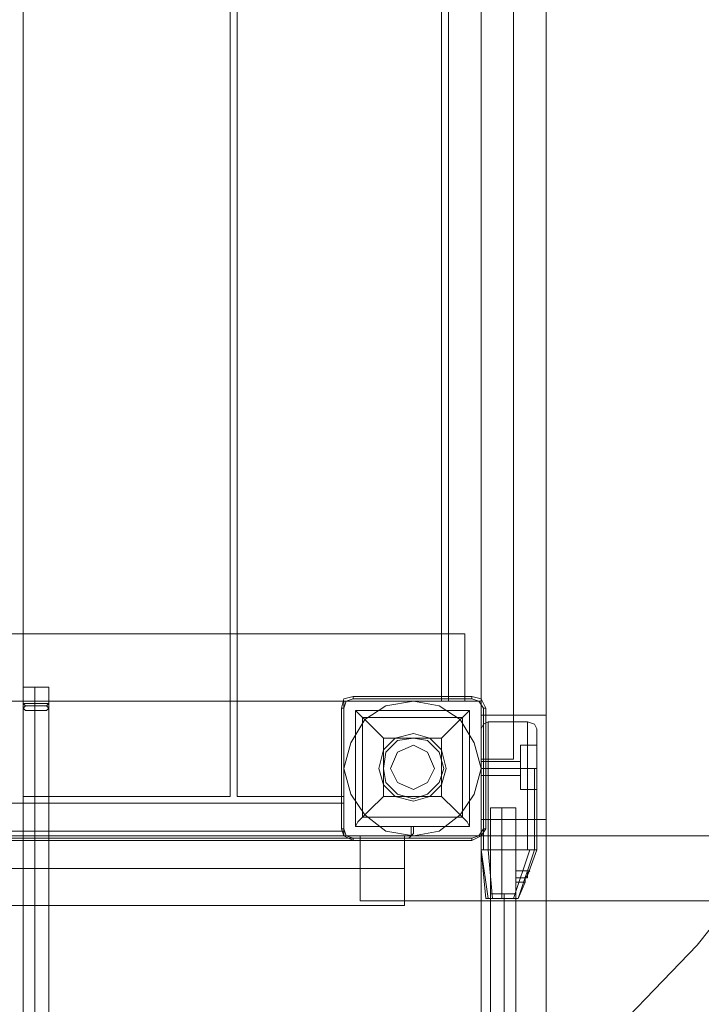
# Model space of a CAD drawing. Units: millimetres. Extents: x -25749 to 4911, y -14789 to 2122.
# Drawn here: x -3315 to -2860, y -6674 to -6017 of the extents above; entities that cross this region are included whole.
import ezdxf

# ---------------------------------------------------------------- set-up
doc = ezdxf.new("R2010")
doc.units = ezdxf.units.MM

# ---------------------------------------------------------------- blocks, each defined once
blk = doc.blocks.new('WMF0')
at = {"color": 30, "lineweight": 0}
for points in [[(1470.908, -715.874), (1470.908, -669.634), (1468.843, -669.634)], [(1468.843, -715.874), (1470.908, -715.874), (1470.908, -669.634)], [(1468.843, -715.874), (1468.843, -669.634), (1470.908, -669.634)], [(1470.908, -715.874), (1468.843, -715.874), (1468.843, -669.634)], [(1454.314, -715.136), (1454.314, -670.371), (1460.878, -670.371)], [(1454.314, -715.136), (1454.314, -670.371)], [(1460.878, -715.136), (1460.878, -670.371), (1454.314, -670.371)], [(1460.878, -715.136), (1460.878, -670.371)], [(1461.099, -715.136), (1461.099, -670.371)], [(1461.099, -715.136), (1461.099, -670.371), (1464.492, -670.371), (1464.492, -673.395)], [(1469.875, -671.551), (1469.875, -713.956), (1468.843, -713.956)], [(1469.875, -671.551), (1469.875, -713.956), (1468.843, -713.956)], [(1469.875, -671.551), (1469.875, -713.956), (1468.843, -713.956)], [(1469.875, -671.551), (1469.875, -713.956)], [(1469.875, -671.551), (1469.875, -713.956)], [(1469.875, -671.551), (1469.875, -713.956)], [(1467.589, -712.113), (1467.589, -673.395)], [(1467.589, -712.113), (1467.589, -673.395)], [(1467.81, -673.395), (1467.81, -712.113)], [(1467.81, -673.395), (1467.81, -712.113), (1468.843, -712.113)], [(1467.81, -673.395), (1467.81, -712.113)], [(1467.81, -673.395), (1467.81, -712.113), (1468.843, -712.113)], [(1467.81, -673.395), (1467.81, -712.113)], [(1467.81, -673.395), (1467.81, -712.113), (1468.843, -712.113)], [(1468.326, -709.974), (1422.086, -709.974), (1422.086, -712.113)], [(1468.326, -709.974), (1422.086, -709.974)], [(1468.326, -712.113), (1422.086, -712.113), (1422.086, -709.974)], [(1422.824, -709.974), (1467.589, -709.974), (1467.589, -712.113)], [(1422.824, -712.113), (1422.824, -709.974), (1467.589, -709.974)], [(1422.824, -712.113), (1467.589, -712.113), (1467.589, -709.974)], [(1422.824, -709.974), (1422.824, -712.113), (1467.589, -712.113)], [(1468.326, -712.113), (1468.326, -709.974)], [(1468.326, -709.974), (1468.326, -712.113)], [(1468.326, -712.113), (1422.086, -712.113)], [(1424.004, -716.39), (1424.004, -718.602), (1466.409, -718.602), (1466.409, -716.39), (1464.492, -716.39), (1464.492, -712.113)], [(1425.921, -712.113), (1464.492, -712.113)], [(1425.921, -712.113), (1464.492, -712.113), (1464.492, -716.39), (1466.409, -716.39), (1466.409, -718.602)], [(1464.492, -712.113), (1467.589, -712.113)], [(1464.492, -715.136), (1464.492, -712.113)], [(1464.492, -712.113), (1464.492, -715.136)], [(1467.589, -712.113), (1464.492, -712.113)], [(1467.81, -712.113), (1468.843, -712.113)], [(1467.81, -712.113), (1468.843, -712.113)], [(1467.81, -712.113), (1468.843, -712.113)], [(1468.843, -712.113), (1468.843, -713.956)], [(1468.843, -713.956), (1468.843, -712.113)], [(1468.843, -712.113), (1468.843, -713.956)], [(1468.843, -713.956), (1468.843, -712.113)], [(1468.843, -712.113), (1468.843, -713.956)], [(1468.843, -713.956), (1468.843, -712.113)], [(1470.908, -801.79), (1470.908, -712.555), (1468.843, -712.555)], [(1468.843, -801.79), (1468.843, -712.555), (1470.908, -712.555)], [(1468.843, -801.79), (1468.843, -712.555)], [(1470.908, -801.79), (1470.908, -712.555)], [(1468.843, -713.956), (1469.875, -713.956)], [(1468.843, -713.956), (1469.875, -713.956)], [(1468.843, -713.956), (1469.875, -713.956)], [(1460.878, -715.136), (1454.314, -715.136)], [(1454.314, -715.136), (1460.878, -715.136)], [(1464.492, -715.136), (1461.099, -715.136)], [(1461.099, -715.136), (1464.492, -715.136)], [(1425.921, -715.357), (1464.492, -715.357), (1464.492, -716.242)], [(1425.921, -716.242), (1464.492, -716.242), (1464.492, -715.357)], [(1425.921, -715.357), (1464.492, -715.357)], [(1464.492, -715.357), (1425.921, -715.357)], [(1464.492, -715.357), (1425.921, -715.357), (1425.921, -716.39)], [(1464.492, -716.39), (1464.492, -715.357)], [(1464.492, -715.357), (1464.492, -716.39)], [(1424.004, -716.537), (1466.409, -716.537), (1466.409, -716.39), (1464.492, -716.39), (1464.492, -716.242)], [(1425.921, -716.242), (1464.492, -716.242), (1464.492, -716.39), (1466.409, -716.39), (1466.409, -716.537)], [(1466.409, -717.422), (1424.004, -717.422), (1424.004, -716.39)], [(1424.004, -716.537), (1466.409, -716.537)], [(1424.004, -717.422), (1466.409, -717.422), (1466.409, -716.537)], [(1466.409, -716.39), (1464.492, -716.39)], [(1464.492, -716.39), (1466.409, -716.39)], [(1465.008, -718.455), (1554.169, -718.455), (1554.169, -716.39)], [(1465.008, -716.39), (1465.008, -718.455), (1554.169, -718.455)], [(1465.008, -716.39), (1554.169, -716.39), (1554.169, -718.455)], [(1465.008, -718.455), (1465.008, -716.39), (1554.169, -716.39)], [(1466.409, -717.422), (1466.409, -716.39)], [(1466.409, -716.39), (1466.409, -717.422)], [(1466.409, -716.537), (1466.409, -717.422)], [(1424.004, -717.422), (1466.409, -717.422)], [(1466.409, -717.422), (1424.004, -717.422)], [(1424.004, -718.602), (1466.409, -718.602)]]:
    blk.add_lwpolyline(points, dxfattribs=at)
at = {"color": 51, "lineweight": 0}
blk.add_lwpolyline([(1493.106, -672.952), (1492.958, -678.041), (1492.442, -683.129), (1491.483, -688.144), (1490.23, -693.085), (1488.607, -697.953), (1486.69, -702.673), (1484.404, -707.245), (1481.822, -711.67), (1478.872, -715.874), (1475.701, -719.856), (1472.161, -723.543), (1468.474, -727.01), (1464.492, -730.255), (1460.288, -733.131), (1455.863, -735.786), (1451.291, -738.072), (1446.571, -739.989), (1441.777, -741.612), (1436.836, -742.866), (1431.821, -743.824), (1426.732, -744.34), (1421.57, -744.488)], dxfattribs=at)
at = {"color": 53, "lineweight": 0}
for points in [[(1455.126, -711.67), (1454.978, -711.67), (1454.683, -711.67), (1454.462, -711.67), (1454.314, -711.67)], [(1454.314, -712.113), (1454.314, -711.67)], [(1454.462, -711.67), (1454.683, -711.67), (1454.978, -711.67), (1455.126, -711.67)], [(1454.683, -712.113), (1454.683, -711.67)], [(1454.683, -712.113), (1454.683, -711.67)], [(1455.126, -712.113), (1455.126, -711.67)], [(1455.126, -712.113), (1454.978, -712.113), (1454.683, -712.113), (1454.462, -712.113), (1454.314, -712.113)], [(1454.314, -712.334), (1454.314, -712.113)], [(1454.462, -712.113), (1454.683, -712.113), (1454.978, -712.113), (1455.126, -712.113)], [(1454.683, -712.407), (1454.683, -712.113)], [(1454.683, -712.26), (1454.683, -712.113)], [(1455.126, -712.334), (1455.126, -712.113)], [(1454.314, -802.012), (1454.314, -794.637), (1454.314, -787.262), (1454.314, -779.813), (1454.314, -772.291), (1454.314, -764.695), (1454.314, -757.173), (1454.314, -749.577), (1454.314, -742.054), (1454.314, -734.532), (1454.314, -727.083), (1454.314, -719.635), (1454.314, -712.334)], [(1454.683, -802.085), (1454.683, -794.784), (1454.683, -787.336), (1454.683, -779.813), (1454.683, -772.291), (1454.683, -764.769), (1454.683, -757.173), (1454.683, -749.577), (1454.683, -742.054), (1454.683, -734.532), (1454.683, -727.01), (1454.683, -719.561), (1454.683, -712.26)], [(1454.683, -801.938), (1454.683, -794.563), (1454.683, -787.188), (1454.683, -779.74), (1454.683, -772.217), (1454.683, -764.695), (1454.683, -757.173), (1454.683, -749.65), (1454.683, -742.128), (1454.683, -734.606), (1454.683, -727.157), (1454.683, -719.782), (1454.683, -712.407)], [(1455.126, -802.012), (1455.126, -794.637), (1455.126, -787.262), (1455.126, -779.813), (1455.126, -772.291), (1455.126, -764.695), (1455.126, -757.173), (1455.126, -749.577), (1455.126, -742.054), (1455.126, -734.532), (1455.126, -727.083), (1455.126, -719.635), (1455.126, -712.334)], [(1469.138, -718.234), (1469.285, -718.234), (1469.58, -718.234), (1469.801, -718.234), (1469.949, -718.234)], [(1469.801, -718.234), (1469.58, -718.234), (1469.285, -718.234), (1469.138, -718.234)], [(1469.138, -718.234), (1469.138, -796.038)], [(1469.138, -718.234), (1469.285, -718.234), (1469.58, -718.234), (1469.801, -718.234), (1469.949, -718.234)], [(1469.801, -718.234), (1469.58, -718.234), (1469.285, -718.234), (1469.138, -718.234)], [(1469.138, -718.234), (1469.138, -796.038)], [(1469.138, -718.234), (1469.285, -718.234), (1469.58, -718.234), (1469.801, -718.234), (1469.949, -718.234)], [(1469.801, -718.234), (1469.58, -718.234), (1469.285, -718.234), (1469.138, -718.234)], [(1469.138, -718.234), (1469.138, -796.038)], [(1469.138, -718.234), (1469.285, -718.234), (1469.58, -718.234), (1469.801, -718.234), (1469.949, -718.234)], [(1469.801, -718.234), (1469.58, -718.234), (1469.285, -718.234), (1469.138, -718.234)], [(1469.138, -718.234), (1469.138, -796.038)], [(1469.138, -718.234), (1469.285, -718.234), (1469.58, -718.234), (1469.801, -718.234), (1469.949, -718.234)], [(1469.801, -718.234), (1469.58, -718.234), (1469.285, -718.234), (1469.138, -718.234)], [(1469.138, -718.234), (1469.138, -796.038)], [(1469.58, -718.234), (1469.58, -796.038)], [(1469.58, -718.234), (1469.58, -796.038)], [(1469.58, -718.234), (1469.58, -796.038)], [(1469.58, -718.234), (1469.58, -796.038)], [(1469.58, -718.234), (1469.58, -796.038)], [(1469.58, -718.234), (1469.58, -796.038)], [(1469.58, -718.234), (1469.58, -796.038)], [(1469.58, -718.234), (1469.58, -796.038)], [(1469.58, -718.234), (1469.58, -796.038)], [(1469.58, -718.234), (1469.58, -796.038)], [(1469.949, -718.234), (1469.949, -796.038)], [(1469.949, -718.234), (1469.949, -796.038)], [(1469.949, -718.234), (1469.949, -796.038)], [(1469.949, -718.234), (1469.949, -796.038)], [(1469.949, -718.234), (1469.949, -796.038)]]:
    blk.add_lwpolyline(points, dxfattribs=at)
for points in [[(1454.314, -712.186), (1454.388, -712.26), (1454.536, -712.26), (1454.683, -712.26), (1454.904, -712.26), (1455.052, -712.26), (1455.126, -712.186), (1455.052, -712.186), (1454.904, -712.186), (1454.683, -712.186), (1454.536, -712.186), (1454.388, -712.186), (1454.314, -712.186)], [(1455.126, -712.334), (1455.052, -712.407), (1454.904, -712.407), (1454.683, -712.407), (1454.536, -712.407), (1454.388, -712.407), (1454.314, -712.334), (1454.388, -712.26), (1454.536, -712.26), (1454.683, -712.26), (1454.904, -712.26), (1455.052, -712.26), (1455.126, -712.334)]]:
    blk.add_lwpolyline(points, close=True, dxfattribs=at)
at = {"color": 7, "lineweight": 0}
for points in [[(1464.787, -711.965), (1464.492, -712.039), (1464.418, -712.334)], [(1464.787, -711.965), (1464.492, -712.039), (1464.418, -712.334)], [(1464.492, -712.334), (1464.565, -712.113), (1464.787, -712.039)], [(1464.787, -711.965), (1464.787, -712.039)], [(1468.548, -711.965), (1464.787, -711.965)], [(1464.787, -711.965), (1468.548, -711.965)], [(1468.548, -711.965), (1464.787, -711.965)], [(1464.787, -712.039), (1468.548, -712.039)], [(1468.548, -711.965), (1468.548, -712.039)], [(1468.99, -712.334), (1468.843, -712.039), (1468.548, -711.965)], [(1468.99, -712.334), (1468.843, -712.039), (1468.548, -711.965)], [(1468.548, -712.039), (1468.769, -712.113), (1468.916, -712.334)], [(1464.418, -712.334), (1464.492, -712.334)], [(1464.418, -712.334), (1464.418, -716.169)], [(1464.418, -716.169), (1464.418, -712.334)], [(1464.418, -712.334), (1464.418, -716.169)], [(1464.492, -716.169), (1464.492, -712.334)], [(1468.474, -712.407), (1468.474, -716.095), (1464.86, -716.095)], [(1464.86, -712.407), (1464.86, -716.095)], [(1464.86, -712.407), (1464.86, -716.095)], [(1468.474, -712.407), (1464.86, -712.407)], [(1465.745, -713.292), (1465.303, -712.85), (1464.934, -712.481), (1464.86, -712.407)], [(1468.474, -712.407), (1464.86, -712.407)], [(1468.474, -712.407), (1468.4, -712.481), (1468.031, -712.85), (1467.589, -713.292)], [(1468.474, -712.407), (1468.474, -716.095)], [(1468.916, -712.334), (1468.916, -716.169)], [(1468.99, -712.334), (1468.916, -712.334)], [(1468.916, -716.169), (1468.916, -712.334)], [(1468.99, -716.169), (1468.99, -712.334)], [(1468.99, -716.169), (1468.99, -712.334)], [(1465.082, -712.629), (1465.082, -715.8)], [(1468.253, -712.629), (1465.082, -712.629)], [(1468.253, -712.629), (1468.253, -715.8)], [(1468.843, -712.997), (1468.916, -712.85), (1469.064, -712.776)], [(1468.843, -712.997), (1468.916, -712.85), (1469.064, -712.776)], [(1468.843, -712.997), (1468.916, -712.85), (1469.064, -712.776)], [(1468.843, -712.997), (1468.916, -712.85), (1469.064, -712.776)], [(1468.843, -712.997), (1468.916, -712.85), (1469.064, -712.776)], [(1469.064, -712.776), (1470.318, -712.776)], [(1469.064, -712.776), (1470.318, -712.776)], [(1469.064, -712.776), (1470.318, -712.776)], [(1469.064, -712.776), (1470.318, -712.776)], [(1469.064, -712.776), (1470.318, -712.776)], [(1470.318, -714.251), (1470.318, -713.514), (1470.318, -712.997), (1470.318, -712.776)], [(1470.318, -712.776), (1470.539, -712.85), (1470.613, -712.997)], [(1470.318, -714.251), (1470.318, -713.514), (1470.318, -712.997), (1470.318, -712.776)], [(1470.318, -712.776), (1470.539, -712.85), (1470.613, -712.997)], [(1470.318, -714.251), (1470.318, -713.514), (1470.318, -712.997), (1470.318, -712.776)], [(1470.318, -712.776), (1470.539, -712.85), (1470.613, -712.997)], [(1470.318, -714.251), (1470.318, -713.514), (1470.318, -712.997), (1470.318, -712.776)], [(1470.318, -712.776), (1470.539, -712.85), (1470.613, -712.997)], [(1470.318, -714.251), (1470.318, -713.514), (1470.318, -712.997), (1470.318, -712.776)], [(1470.318, -712.776), (1470.539, -712.85), (1470.613, -712.997)], [(1468.843, -714.251), (1468.843, -713.661), (1468.843, -713.219), (1468.843, -712.997)], [(1468.843, -714.251), (1468.843, -713.661), (1468.843, -713.219), (1468.843, -712.997)], [(1468.843, -714.251), (1468.843, -713.661), (1468.843, -713.219), (1468.843, -712.997)], [(1468.843, -714.251), (1468.843, -713.661), (1468.843, -713.219), (1468.843, -712.997)], [(1468.843, -714.251), (1468.843, -713.661), (1468.843, -713.219), (1468.843, -712.997)], [(1470.318, -712.997), (1470.318, -713.514), (1470.318, -714.251)], [(1470.318, -712.997), (1470.318, -713.514), (1470.318, -714.251)], [(1470.318, -712.997), (1470.318, -713.514), (1470.318, -714.251)], [(1470.318, -712.997), (1470.318, -713.514), (1470.318, -714.251)], [(1470.318, -712.997), (1470.318, -713.514), (1470.318, -714.251)], [(1465.745, -713.292), (1465.745, -715.136)], [(1467.589, -713.292), (1465.745, -713.292)], [(1467.589, -713.292), (1467.589, -715.136)], [(1468.843, -713.219), (1468.843, -713.661), (1468.843, -714.251)], [(1468.843, -713.219), (1468.843, -713.661), (1468.843, -714.251)], [(1468.843, -713.219), (1468.843, -713.661), (1468.843, -714.251)], [(1468.843, -713.219), (1468.843, -713.661), (1468.843, -714.251)], [(1468.843, -713.219), (1468.843, -713.661), (1468.843, -714.251)], [(1470.613, -713.514), (1470.096, -713.514)], [(1470.613, -713.514), (1470.096, -713.514)], [(1470.613, -713.514), (1470.096, -713.514)], [(1470.613, -713.514), (1470.096, -713.514)], [(1470.613, -713.514), (1470.096, -713.514)], [(1470.318, -713.514), (1470.318, -713.735), (1470.318, -714.251), (1470.318, -714.694), (1470.318, -714.915)], [(1470.318, -714.694), (1470.318, -714.251), (1470.318, -713.735), (1470.318, -713.514)], [(1470.613, -713.514), (1470.318, -713.514)], [(1470.318, -713.514), (1470.318, -713.735), (1470.318, -714.251), (1470.318, -714.694), (1470.318, -714.915)], [(1470.318, -714.694), (1470.318, -714.251), (1470.318, -713.735), (1470.318, -713.514)], [(1470.613, -713.514), (1470.318, -713.514)], [(1470.318, -713.514), (1470.318, -713.735), (1470.318, -714.251), (1470.318, -714.694), (1470.318, -714.915)], [(1470.318, -714.694), (1470.318, -714.251), (1470.318, -713.735), (1470.318, -713.514)], [(1470.613, -713.514), (1470.318, -713.514)], [(1470.318, -713.514), (1470.318, -713.735), (1470.318, -714.251), (1470.318, -714.694), (1470.318, -714.915)], [(1470.318, -714.694), (1470.318, -714.251), (1470.318, -713.735), (1470.318, -713.514)], [(1470.613, -713.514), (1470.318, -713.514)], [(1470.318, -713.514), (1470.318, -713.735), (1470.318, -714.251), (1470.318, -714.694), (1470.318, -714.915)], [(1470.318, -714.694), (1470.318, -714.251), (1470.318, -713.735), (1470.318, -713.514)], [(1470.613, -713.514), (1470.318, -713.514)], [(1470.613, -714.915), (1470.613, -714.694), (1470.613, -714.251), (1470.613, -713.735), (1470.613, -713.514)], [(1470.613, -714.915), (1470.613, -714.694), (1470.613, -714.251), (1470.613, -713.735), (1470.613, -713.514)], [(1470.613, -714.915), (1470.613, -714.694), (1470.613, -714.251), (1470.613, -713.735), (1470.613, -713.514)], [(1470.613, -714.915), (1470.613, -714.694), (1470.613, -714.251), (1470.613, -713.735), (1470.613, -713.514)], [(1470.613, -714.915), (1470.613, -714.694), (1470.613, -714.251), (1470.613, -713.735), (1470.613, -713.514)], [(1470.613, -713.735), (1470.613, -714.251), (1470.613, -714.694), (1470.613, -714.915)], [(1470.613, -713.735), (1470.613, -714.251), (1470.613, -714.694), (1470.613, -714.915)], [(1470.613, -713.735), (1470.613, -714.251), (1470.613, -714.694), (1470.613, -714.915)], [(1470.613, -713.735), (1470.613, -714.251), (1470.613, -714.694), (1470.613, -714.915)], [(1470.613, -713.735), (1470.613, -714.251), (1470.613, -714.694), (1470.613, -714.915)], [(1468.843, -714.472), (1468.843, -714.399), (1468.843, -714.251), (1468.843, -714.104), (1468.843, -714.03)], [(1470.096, -714.03), (1468.843, -714.03)], [(1468.843, -714.472), (1468.843, -714.399), (1468.843, -714.251), (1468.843, -714.104), (1468.843, -714.03)], [(1470.096, -714.03), (1468.843, -714.03)], [(1468.843, -714.472), (1468.843, -714.399), (1468.843, -714.251), (1468.843, -714.104), (1468.843, -714.03)], [(1470.096, -714.03), (1468.843, -714.03)], [(1468.843, -714.472), (1468.843, -714.399), (1468.843, -714.251), (1468.843, -714.104), (1468.843, -714.03)], [(1470.096, -714.03), (1468.843, -714.03)], [(1468.843, -714.472), (1468.843, -714.399), (1468.843, -714.251), (1468.843, -714.104), (1468.843, -714.03)], [(1470.096, -714.03), (1468.843, -714.03)], [(1470.096, -714.472), (1470.096, -714.399), (1470.096, -714.251), (1470.096, -714.104), (1470.096, -714.03)], [(1470.096, -714.472), (1470.096, -714.399), (1470.096, -714.251), (1470.096, -714.104), (1470.096, -714.03)], [(1470.096, -714.472), (1470.096, -714.399), (1470.096, -714.251), (1470.096, -714.104), (1470.096, -714.03)], [(1470.096, -714.472), (1470.096, -714.399), (1470.096, -714.251), (1470.096, -714.104), (1470.096, -714.03)], [(1470.096, -714.472), (1470.096, -714.399), (1470.096, -714.251), (1470.096, -714.104), (1470.096, -714.03)], [(1468.843, -714.104), (1468.843, -714.251), (1468.843, -714.399), (1468.843, -714.472)], [(1468.843, -714.104), (1468.843, -714.251), (1468.843, -714.399), (1468.843, -714.472)], [(1468.843, -714.104), (1468.843, -714.251), (1468.843, -714.399), (1468.843, -714.472)], [(1468.843, -714.104), (1468.843, -714.251), (1468.843, -714.399), (1468.843, -714.472)], [(1468.843, -714.104), (1468.843, -714.251), (1468.843, -714.399), (1468.843, -714.472)], [(1468.843, -716.832), (1468.843, -714.251)], [(1469.064, -714.251), (1468.916, -714.251), (1468.843, -714.251)], [(1469.064, -714.251), (1468.916, -714.251), (1468.843, -714.251)], [(1468.843, -716.832), (1468.843, -714.251)], [(1470.096, -714.251), (1468.843, -714.251)], [(1470.096, -714.251), (1468.843, -714.251)], [(1468.843, -716.832), (1468.843, -714.251)], [(1469.064, -714.251), (1468.916, -714.251), (1468.843, -714.251)], [(1469.064, -714.251), (1468.916, -714.251), (1468.843, -714.251)], [(1468.843, -716.832), (1468.843, -714.251)], [(1470.096, -714.251), (1468.843, -714.251)], [(1470.096, -714.251), (1468.843, -714.251)], [(1468.843, -716.832), (1468.843, -714.251)], [(1469.064, -714.251), (1468.916, -714.251), (1468.843, -714.251)], [(1469.064, -714.251), (1468.916, -714.251), (1468.843, -714.251)], [(1468.843, -716.832), (1468.843, -714.251)], [(1470.096, -714.251), (1468.843, -714.251)], [(1470.096, -714.251), (1468.843, -714.251)], [(1468.843, -716.832), (1468.843, -714.251)], [(1469.064, -714.251), (1468.916, -714.251), (1468.843, -714.251)], [(1469.064, -714.251), (1468.916, -714.251), (1468.843, -714.251)], [(1468.843, -716.832), (1468.843, -714.251)], [(1470.096, -714.251), (1468.843, -714.251)], [(1470.096, -714.251), (1468.843, -714.251)], [(1468.843, -716.832), (1468.843, -714.251)], [(1469.064, -714.251), (1468.916, -714.251), (1468.843, -714.251)], [(1469.064, -714.251), (1468.916, -714.251), (1468.843, -714.251)], [(1468.843, -716.832), (1468.843, -714.251)], [(1470.096, -714.251), (1468.843, -714.251)], [(1470.096, -714.251), (1468.843, -714.251)], [(1469.064, -716.832), (1469.064, -714.251)], [(1469.064, -716.832), (1469.064, -714.251)], [(1469.064, -716.832), (1469.064, -714.251)], [(1469.064, -716.832), (1469.064, -714.251)], [(1469.064, -716.832), (1469.064, -714.251)], [(1469.064, -716.832), (1469.064, -714.251)], [(1469.064, -716.832), (1469.064, -714.251)], [(1469.064, -716.832), (1469.064, -714.251)], [(1469.064, -716.832), (1469.064, -714.251)], [(1469.064, -716.832), (1469.064, -714.251)], [(1470.096, -714.104), (1470.096, -714.251), (1470.096, -714.399), (1470.096, -714.472)], [(1470.096, -714.104), (1470.096, -714.251), (1470.096, -714.399), (1470.096, -714.472)], [(1470.096, -714.104), (1470.096, -714.251), (1470.096, -714.399), (1470.096, -714.472)], [(1470.096, -714.104), (1470.096, -714.251), (1470.096, -714.399), (1470.096, -714.472)], [(1470.096, -714.104), (1470.096, -714.251), (1470.096, -714.399), (1470.096, -714.472)], [(1470.613, -714.251), (1470.096, -714.251)], [(1470.613, -714.251), (1470.096, -714.251)], [(1470.613, -714.251), (1470.096, -714.251)], [(1470.613, -714.251), (1470.096, -714.251)], [(1470.613, -714.251), (1470.096, -714.251)], [(1470.613, -714.251), (1470.096, -714.251)], [(1470.613, -714.251), (1470.096, -714.251)], [(1470.613, -714.251), (1470.096, -714.251)], [(1470.613, -714.251), (1470.096, -714.251)], [(1470.613, -714.251), (1470.096, -714.251)], [(1470.613, -714.251), (1470.318, -714.251)], [(1470.613, -714.251), (1470.318, -714.251)], [(1470.318, -716.832), (1470.318, -714.251)], [(1470.318, -716.832), (1470.318, -714.251)], [(1470.613, -714.251), (1470.539, -714.251), (1470.318, -714.251)], [(1470.613, -714.251), (1470.539, -714.251), (1470.318, -714.251)], [(1470.318, -716.832), (1470.318, -714.251)], [(1470.318, -716.832), (1470.318, -714.251)], [(1470.613, -714.251), (1470.539, -714.251), (1470.318, -714.251)], [(1470.613, -714.251), (1470.539, -714.251), (1470.318, -714.251)], [(1470.613, -714.251), (1470.318, -714.251)], [(1470.613, -714.251), (1470.318, -714.251)], [(1470.613, -714.251), (1470.318, -714.251)], [(1470.613, -714.251), (1470.318, -714.251)], [(1470.318, -716.832), (1470.318, -714.251)], [(1470.318, -716.832), (1470.318, -714.251)], [(1470.613, -714.251), (1470.539, -714.251), (1470.318, -714.251)], [(1470.613, -714.251), (1470.539, -714.251), (1470.318, -714.251)], [(1470.318, -716.832), (1470.318, -714.251)], [(1470.318, -716.832), (1470.318, -714.251)], [(1470.613, -714.251), (1470.539, -714.251), (1470.318, -714.251)], [(1470.613, -714.251), (1470.539, -714.251), (1470.318, -714.251)], [(1470.613, -714.251), (1470.318, -714.251)], [(1470.613, -714.251), (1470.318, -714.251)], [(1470.318, -716.832), (1470.318, -714.251)], [(1470.318, -716.832), (1470.318, -714.251)], [(1470.613, -714.251), (1470.539, -714.251), (1470.318, -714.251)], [(1470.613, -714.251), (1470.539, -714.251), (1470.318, -714.251)], [(1470.613, -714.251), (1470.318, -714.251)], [(1470.613, -714.251), (1470.318, -714.251)], [(1470.613, -716.832), (1470.613, -714.251)], [(1470.613, -716.832), (1470.613, -714.251)], [(1470.613, -716.832), (1470.613, -714.251)], [(1470.613, -716.832), (1470.613, -714.251)], [(1470.613, -716.832), (1470.613, -714.251)], [(1470.613, -716.832), (1470.613, -714.251)], [(1470.613, -716.832), (1470.613, -714.251)], [(1470.613, -716.832), (1470.613, -714.251)], [(1470.613, -716.832), (1470.613, -714.251)], [(1470.613, -716.832), (1470.613, -714.251)], [(1470.096, -714.472), (1468.843, -714.472)], [(1470.096, -714.472), (1468.843, -714.472)], [(1470.096, -714.472), (1468.843, -714.472)], [(1470.096, -714.472), (1468.843, -714.472)], [(1470.096, -714.472), (1468.843, -714.472)], [(1470.613, -714.915), (1470.096, -714.915)], [(1470.613, -714.915), (1470.096, -714.915)], [(1470.613, -714.915), (1470.096, -714.915)], [(1470.613, -714.915), (1470.096, -714.915)], [(1470.613, -714.915), (1470.096, -714.915)], [(1470.613, -714.915), (1470.318, -714.915)], [(1470.613, -714.915), (1470.318, -714.915)], [(1470.613, -714.915), (1470.318, -714.915)], [(1470.613, -714.915), (1470.318, -714.915)], [(1470.613, -714.915), (1470.318, -714.915)], [(1464.86, -716.095), (1464.934, -715.947), (1465.303, -715.579), (1465.745, -715.136)], [(1467.589, -715.136), (1465.745, -715.136)], [(1467.589, -715.136), (1468.031, -715.579), (1468.4, -715.947), (1468.474, -716.095)], [(1469.949, -715.505), (1469.801, -715.505), (1469.506, -715.505), (1469.211, -715.505), (1469.138, -715.505)], [(1469.138, -718.381), (1469.138, -715.505)], [(1469.949, -715.505), (1469.801, -715.505), (1469.506, -715.505), (1469.211, -715.505), (1469.138, -715.505)], [(1469.138, -718.381), (1469.138, -715.505)], [(1469.949, -715.505), (1469.801, -715.505), (1469.506, -715.505), (1469.211, -715.505), (1469.138, -715.505)], [(1469.138, -718.381), (1469.138, -715.505)], [(1469.949, -715.505), (1469.801, -715.505), (1469.506, -715.505), (1469.211, -715.505), (1469.138, -715.505)], [(1469.138, -718.381), (1469.138, -715.505)], [(1469.949, -715.505), (1469.801, -715.505), (1469.506, -715.505), (1469.211, -715.505), (1469.138, -715.505)], [(1469.138, -718.381), (1469.138, -715.505)], [(1469.211, -715.505), (1469.506, -715.505), (1469.801, -715.505), (1469.949, -715.505)], [(1469.211, -715.505), (1469.506, -715.505), (1469.801, -715.505), (1469.949, -715.505)], [(1469.211, -715.505), (1469.506, -715.505), (1469.801, -715.505), (1469.949, -715.505)], [(1469.211, -715.505), (1469.506, -715.505), (1469.801, -715.505), (1469.949, -715.505)], [(1469.211, -715.505), (1469.506, -715.505), (1469.801, -715.505), (1469.949, -715.505)], [(1469.506, -718.381), (1469.506, -715.505)], [(1469.506, -718.381), (1469.506, -715.505)], [(1469.506, -718.381), (1469.506, -715.505)], [(1469.506, -718.381), (1469.506, -715.505)], [(1469.506, -718.381), (1469.506, -715.505)], [(1469.506, -718.381), (1469.506, -715.505)], [(1469.506, -718.381), (1469.506, -715.505)], [(1469.506, -718.381), (1469.506, -715.505)], [(1469.506, -718.381), (1469.506, -715.505)], [(1469.506, -718.381), (1469.506, -715.505)], [(1469.949, -718.381), (1469.949, -715.505)], [(1469.949, -718.381), (1469.949, -715.505)], [(1469.949, -718.381), (1469.949, -715.505)], [(1469.949, -718.381), (1469.949, -715.505)], [(1469.949, -718.381), (1469.949, -715.505)], [(1468.253, -715.8), (1465.082, -715.8)], [(1464.418, -716.169), (1464.492, -716.169)], [(1464.418, -716.169), (1464.492, -716.39), (1464.787, -716.537)], [(1464.418, -716.169), (1464.492, -716.39), (1464.787, -716.537)], [(1464.787, -716.464), (1464.565, -716.39), (1464.492, -716.169)], [(1468.474, -716.095), (1464.86, -716.095)], [(1468.916, -716.169), (1468.769, -716.39), (1468.548, -716.464)], [(1468.548, -716.537), (1468.843, -716.39), (1468.99, -716.169)], [(1468.548, -716.537), (1468.843, -716.39), (1468.99, -716.169)], [(1468.99, -716.169), (1468.916, -716.169)], [(1468.548, -716.464), (1464.787, -716.464)], [(1464.787, -716.537), (1464.787, -716.464)], [(1464.787, -716.464), (1468.548, -716.464)], [(1464.787, -716.537), (1468.548, -716.537)], [(1468.548, -716.537), (1464.787, -716.537)], [(1468.548, -716.537), (1468.548, -716.464)], [(1469.064, -716.832), (1468.916, -716.832), (1468.843, -716.832)], [(1468.843, -716.832), (1468.916, -716.832), (1469.064, -716.832)], [(1468.843, -716.832), (1468.916, -716.832), (1469.064, -716.832)], [(1469.064, -716.832), (1468.916, -716.832), (1468.843, -716.832)], [(1468.843, -716.832), (1469.064, -718.381)], [(1469.064, -718.381), (1468.843, -716.832)], [(1469.064, -716.832), (1468.916, -716.832), (1468.843, -716.832)], [(1468.843, -716.832), (1468.916, -716.832), (1469.064, -716.832)], [(1468.843, -716.832), (1468.916, -716.832), (1469.064, -716.832)], [(1469.064, -716.832), (1468.916, -716.832), (1468.843, -716.832)], [(1468.843, -716.832), (1469.064, -718.381)], [(1469.064, -718.381), (1468.843, -716.832)], [(1469.064, -716.832), (1468.916, -716.832), (1468.843, -716.832)], [(1468.843, -716.832), (1468.916, -716.832), (1469.064, -716.832)], [(1468.843, -716.832), (1468.916, -716.832), (1469.064, -716.832)], [(1469.064, -716.832), (1468.916, -716.832), (1468.843, -716.832)], [(1468.843, -716.832), (1469.064, -718.381)], [(1469.064, -718.381), (1468.843, -716.832)], [(1469.064, -716.832), (1468.916, -716.832), (1468.843, -716.832)], [(1468.843, -716.832), (1468.916, -716.832), (1469.064, -716.832)], [(1468.843, -716.832), (1468.916, -716.832), (1469.064, -716.832)], [(1469.064, -716.832), (1468.916, -716.832), (1468.843, -716.832)], [(1468.843, -716.832), (1469.064, -718.381)], [(1469.064, -718.381), (1468.843, -716.832)], [(1469.064, -716.832), (1468.916, -716.832), (1468.843, -716.832)], [(1468.843, -716.832), (1468.916, -716.832), (1469.064, -716.832)], [(1468.843, -716.832), (1468.916, -716.832), (1469.064, -716.832)], [(1469.064, -716.832), (1468.916, -716.832), (1468.843, -716.832)], [(1468.843, -716.832), (1469.064, -718.381)], [(1469.064, -718.381), (1468.843, -716.832)], [(1469.064, -716.832), (1469.211, -718.381)], [(1469.064, -716.832), (1470.318, -716.832), (1470.391, -716.832)], [(1470.318, -716.832), (1469.064, -716.832)], [(1469.211, -718.381), (1469.064, -716.832)], [(1469.064, -716.832), (1469.211, -718.381)], [(1469.064, -716.832), (1470.318, -716.832), (1470.391, -716.832)], [(1470.318, -716.832), (1469.064, -716.832)], [(1469.211, -718.381), (1469.064, -716.832)], [(1469.064, -716.832), (1469.211, -718.381)], [(1469.064, -716.832), (1470.318, -716.832), (1470.391, -716.832)], [(1470.318, -716.832), (1469.064, -716.832)], [(1469.211, -718.381), (1469.064, -716.832)], [(1469.064, -716.832), (1469.211, -718.381)], [(1469.064, -716.832), (1470.318, -716.832), (1470.391, -716.832)], [(1470.318, -716.832), (1469.064, -716.832)], [(1469.211, -718.381), (1469.064, -716.832)], [(1469.064, -716.832), (1469.211, -718.381)], [(1469.064, -716.832), (1470.318, -716.832), (1470.391, -716.832)], [(1470.318, -716.832), (1469.064, -716.832)], [(1469.211, -718.381), (1469.064, -716.832)], [(1469.875, -718.381), (1470.391, -716.832)], [(1470.391, -716.832), (1469.875, -718.381)], [(1469.875, -718.381), (1470.391, -716.832)], [(1470.391, -716.832), (1469.875, -718.381)], [(1469.875, -718.381), (1470.391, -716.832)], [(1470.391, -716.832), (1469.875, -718.381)], [(1469.875, -718.381), (1470.391, -716.832)], [(1470.391, -716.832), (1469.875, -718.381)], [(1469.875, -718.381), (1470.391, -716.832)], [(1470.391, -716.832), (1469.875, -718.381)], [(1470.023, -718.381), (1470.539, -716.832)], [(1470.539, -716.832), (1470.023, -718.381)], [(1470.023, -718.381), (1470.539, -716.832)], [(1470.539, -716.832), (1470.023, -718.381)], [(1470.023, -718.381), (1470.539, -716.832)], [(1470.539, -716.832), (1470.023, -718.381)], [(1470.023, -718.381), (1470.539, -716.832)], [(1470.539, -716.832), (1470.023, -718.381)], [(1470.023, -718.381), (1470.539, -716.832)], [(1470.539, -716.832), (1470.023, -718.381)], [(1470.613, -716.832), (1470.318, -717.644)], [(1470.318, -717.644), (1470.613, -716.832)], [(1470.318, -716.832), (1470.539, -716.832)], [(1470.539, -716.832), (1470.318, -716.832), (1470.391, -716.832)], [(1470.613, -716.832), (1470.318, -717.644)], [(1470.318, -717.644), (1470.613, -716.832)], [(1470.318, -716.832), (1470.539, -716.832)], [(1470.539, -716.832), (1470.318, -716.832), (1470.391, -716.832)], [(1470.613, -716.832), (1470.318, -717.644)], [(1470.318, -717.644), (1470.613, -716.832)], [(1470.318, -716.832), (1470.539, -716.832)], [(1470.539, -716.832), (1470.318, -716.832), (1470.391, -716.832)], [(1470.613, -716.832), (1470.318, -717.644)], [(1470.318, -717.644), (1470.613, -716.832)], [(1470.318, -716.832), (1470.539, -716.832)], [(1470.539, -716.832), (1470.318, -716.832), (1470.391, -716.832)], [(1470.613, -716.832), (1470.318, -717.644)], [(1470.318, -717.644), (1470.613, -716.832)], [(1470.318, -716.832), (1470.539, -716.832)], [(1470.539, -716.832), (1470.318, -716.832), (1470.391, -716.832)], [(1470.391, -716.832), (1470.465, -716.832), (1470.539, -716.832)], [(1470.539, -716.832), (1470.465, -716.832), (1470.391, -716.832)], [(1470.391, -716.832), (1470.465, -716.832), (1470.539, -716.832)], [(1470.539, -716.832), (1470.465, -716.832), (1470.391, -716.832)], [(1470.391, -716.832), (1470.465, -716.832), (1470.539, -716.832)], [(1470.539, -716.832), (1470.465, -716.832), (1470.391, -716.832)], [(1470.391, -716.832), (1470.465, -716.832), (1470.539, -716.832)], [(1470.539, -716.832), (1470.465, -716.832), (1470.391, -716.832)], [(1470.391, -716.832), (1470.465, -716.832), (1470.539, -716.832)], [(1470.539, -716.832), (1470.465, -716.832), (1470.391, -716.832)], [(1470.539, -716.832), (1470.613, -716.832)], [(1470.539, -716.832), (1470.613, -716.832)], [(1470.613, -716.832), (1470.539, -716.832)], [(1470.613, -716.832), (1470.539, -716.832)], [(1470.539, -716.832), (1470.613, -716.832)], [(1470.539, -716.832), (1470.613, -716.832)], [(1470.613, -716.832), (1470.539, -716.832)], [(1470.613, -716.832), (1470.539, -716.832)], [(1470.539, -716.832), (1470.613, -716.832)], [(1470.539, -716.832), (1470.613, -716.832)], [(1470.613, -716.832), (1470.539, -716.832)], [(1470.613, -716.832), (1470.539, -716.832)], [(1470.539, -716.832), (1470.613, -716.832)], [(1470.539, -716.832), (1470.613, -716.832)], [(1470.613, -716.832), (1470.539, -716.832)], [(1470.613, -716.832), (1470.539, -716.832)], [(1470.539, -716.832), (1470.613, -716.832)], [(1470.539, -716.832), (1470.613, -716.832)], [(1470.613, -716.832), (1470.539, -716.832)], [(1470.613, -716.832), (1470.539, -716.832)], [(1469.949, -717.496), (1469.949, -717.57), (1469.949, -717.717), (1469.949, -717.791), (1469.949, -717.865)], [(1469.949, -717.791), (1469.949, -717.717), (1469.949, -717.57), (1469.949, -717.496)], [(1469.949, -717.496), (1469.949, -717.57), (1469.949, -717.717), (1469.949, -717.791), (1469.949, -717.865)], [(1469.949, -717.791), (1469.949, -717.717), (1469.949, -717.57), (1469.949, -717.496)], [(1469.949, -717.496), (1470.391, -717.496)], [(1469.949, -717.496), (1470.391, -717.496)], [(1469.949, -717.496), (1469.949, -717.57), (1469.949, -717.717), (1469.949, -717.791), (1469.949, -717.865)], [(1469.949, -717.791), (1469.949, -717.717), (1469.949, -717.57), (1469.949, -717.496)], [(1469.949, -717.496), (1469.949, -717.57), (1469.949, -717.717), (1469.949, -717.791), (1469.949, -717.865)], [(1469.949, -717.791), (1469.949, -717.717), (1469.949, -717.57), (1469.949, -717.496)], [(1469.949, -717.496), (1470.391, -717.496)], [(1469.949, -717.496), (1470.391, -717.496)], [(1469.949, -717.496), (1469.949, -717.57), (1469.949, -717.717), (1469.949, -717.791), (1469.949, -717.865)], [(1469.949, -717.791), (1469.949, -717.717), (1469.949, -717.57), (1469.949, -717.496)], [(1469.949, -717.496), (1469.949, -717.57), (1469.949, -717.717), (1469.949, -717.791), (1469.949, -717.865)], [(1469.949, -717.791), (1469.949, -717.717), (1469.949, -717.57), (1469.949, -717.496)], [(1469.949, -717.496), (1470.391, -717.496)], [(1469.949, -717.496), (1470.391, -717.496)], [(1469.949, -717.496), (1469.949, -717.57), (1469.949, -717.717), (1469.949, -717.791), (1469.949, -717.865)], [(1469.949, -717.791), (1469.949, -717.717), (1469.949, -717.57), (1469.949, -717.496)], [(1469.949, -717.496), (1469.949, -717.57), (1469.949, -717.717), (1469.949, -717.791), (1469.949, -717.865)], [(1469.949, -717.791), (1469.949, -717.717), (1469.949, -717.57), (1469.949, -717.496)], [(1469.949, -717.496), (1470.391, -717.496)], [(1469.949, -717.496), (1470.391, -717.496)], [(1469.949, -717.496), (1469.949, -717.57), (1469.949, -717.717), (1469.949, -717.791), (1469.949, -717.865)], [(1469.949, -717.791), (1469.949, -717.717), (1469.949, -717.57), (1469.949, -717.496)], [(1469.949, -717.496), (1469.949, -717.57), (1469.949, -717.717), (1469.949, -717.791), (1469.949, -717.865)], [(1469.949, -717.791), (1469.949, -717.717), (1469.949, -717.57), (1469.949, -717.496)], [(1469.949, -717.496), (1470.391, -717.496)], [(1469.949, -717.496), (1470.391, -717.496)], [(1470.244, -717.865), (1470.244, -717.791), (1470.244, -717.717), (1470.318, -717.644), (1470.318, -717.57), (1470.391, -717.496), (1470.318, -717.57), (1470.318, -717.644)], [(1470.318, -717.644), (1470.318, -717.57), (1470.391, -717.496), (1470.318, -717.57), (1470.318, -717.644), (1470.244, -717.717), (1470.244, -717.791), (1470.244, -717.865)], [(1470.244, -717.865), (1470.244, -717.791), (1470.244, -717.717), (1470.318, -717.644), (1470.318, -717.57), (1470.391, -717.496), (1470.318, -717.57), (1470.318, -717.644)], [(1470.318, -717.644), (1470.318, -717.57), (1470.391, -717.496), (1470.318, -717.57), (1470.318, -717.644), (1470.244, -717.717), (1470.244, -717.791), (1470.244, -717.865)], [(1470.244, -717.865), (1470.244, -717.791), (1470.244, -717.717), (1470.318, -717.644), (1470.318, -717.57), (1470.391, -717.496), (1470.318, -717.57), (1470.318, -717.644)], [(1470.318, -717.644), (1470.318, -717.57), (1470.391, -717.496), (1470.318, -717.57), (1470.318, -717.644), (1470.244, -717.717), (1470.244, -717.791), (1470.244, -717.865)], [(1470.244, -717.865), (1470.244, -717.791), (1470.244, -717.717), (1470.318, -717.644), (1470.318, -717.57), (1470.391, -717.496), (1470.318, -717.57), (1470.318, -717.644)], [(1470.318, -717.644), (1470.318, -717.57), (1470.391, -717.496), (1470.318, -717.57), (1470.318, -717.644), (1470.244, -717.717), (1470.244, -717.791), (1470.244, -717.865)], [(1470.244, -717.865), (1470.244, -717.791), (1470.244, -717.717), (1470.318, -717.644), (1470.318, -717.57), (1470.391, -717.496), (1470.318, -717.57), (1470.318, -717.644)], [(1470.318, -717.644), (1470.318, -717.57), (1470.391, -717.496), (1470.318, -717.57), (1470.318, -717.644), (1470.244, -717.717), (1470.244, -717.791), (1470.244, -717.865)], [(1469.949, -717.717), (1470.318, -717.717)], [(1469.949, -717.717), (1470.318, -717.717)], [(1469.949, -717.717), (1470.318, -717.717)], [(1469.949, -717.717), (1470.318, -717.717)], [(1469.949, -717.717), (1470.318, -717.717)], [(1469.949, -717.717), (1470.318, -717.717)], [(1469.949, -717.717), (1470.318, -717.717)], [(1469.949, -717.717), (1470.318, -717.717)], [(1469.949, -717.717), (1470.318, -717.717)], [(1469.949, -717.717), (1470.318, -717.717)], [(1469.949, -717.717), (1470.318, -717.717)], [(1469.949, -717.717), (1470.318, -717.717)], [(1469.949, -717.717), (1470.318, -717.717)], [(1469.949, -717.717), (1470.318, -717.717)], [(1469.949, -717.717), (1470.318, -717.717)], [(1469.949, -717.717), (1470.318, -717.717)], [(1469.949, -717.717), (1470.318, -717.717)], [(1469.949, -717.717), (1470.318, -717.717)], [(1469.949, -717.717), (1470.318, -717.717)], [(1469.949, -717.717), (1470.318, -717.717)], [(1470.318, -717.644), (1470.318, -717.717), (1470.244, -717.717), (1470.244, -717.791), (1470.244, -717.865)], [(1470.244, -717.865), (1470.244, -717.791), (1470.244, -717.717), (1470.318, -717.717), (1470.318, -717.644)], [(1470.318, -717.644), (1470.318, -717.717), (1470.244, -717.717), (1470.244, -717.791), (1470.244, -717.865)], [(1470.244, -717.865), (1470.244, -717.791), (1470.244, -717.717), (1470.318, -717.717), (1470.318, -717.644)], [(1470.318, -717.644), (1470.318, -717.717), (1470.244, -717.717), (1470.244, -717.791), (1470.244, -717.865)], [(1470.244, -717.865), (1470.244, -717.791), (1470.244, -717.717), (1470.318, -717.717), (1470.318, -717.644)], [(1470.318, -717.644), (1470.318, -717.717), (1470.244, -717.717), (1470.244, -717.791), (1470.244, -717.865)], [(1470.244, -717.865), (1470.244, -717.791), (1470.244, -717.717), (1470.318, -717.717), (1470.318, -717.644)], [(1470.318, -717.644), (1470.318, -717.717), (1470.244, -717.717), (1470.244, -717.791), (1470.244, -717.865)], [(1470.244, -717.865), (1470.244, -717.791), (1470.244, -717.717), (1470.318, -717.717), (1470.318, -717.644)], [(1469.949, -717.865), (1470.244, -717.865)], [(1469.949, -717.865), (1470.244, -717.865)], [(1469.949, -717.865), (1470.244, -717.865)], [(1469.949, -717.865), (1470.244, -717.865)], [(1469.949, -717.865), (1470.244, -717.865)], [(1469.949, -717.865), (1470.244, -717.865)], [(1469.949, -717.865), (1470.244, -717.865)], [(1469.949, -717.865), (1470.244, -717.865)], [(1469.949, -717.865), (1470.244, -717.865)], [(1469.949, -717.865), (1470.244, -717.865)], [(1468.99, -718.381), (1469.064, -718.381), (1469.138, -718.381), (1469.211, -718.381)], [(1469.211, -718.381), (1469.138, -718.381), (1469.064, -718.381), (1468.99, -718.381)], [(1468.99, -718.381), (1469.064, -718.381), (1469.138, -718.381), (1469.211, -718.381)], [(1469.211, -718.381), (1469.138, -718.381), (1469.064, -718.381), (1468.99, -718.381)], [(1468.99, -718.381), (1469.064, -718.381), (1469.138, -718.381), (1469.211, -718.381)], [(1469.211, -718.381), (1469.138, -718.381), (1469.064, -718.381), (1468.99, -718.381)], [(1468.99, -718.381), (1469.064, -718.381), (1469.138, -718.381), (1469.211, -718.381)], [(1469.211, -718.381), (1469.138, -718.381), (1469.064, -718.381), (1468.99, -718.381)], [(1468.99, -718.381), (1469.064, -718.381), (1469.138, -718.381), (1469.211, -718.381)], [(1469.211, -718.381), (1469.138, -718.381), (1469.064, -718.381), (1468.99, -718.381)], [(1469.875, -718.381), (1469.211, -718.381)], [(1469.211, -718.381), (1469.875, -718.381)], [(1469.875, -718.381), (1469.211, -718.381)], [(1469.211, -718.381), (1469.875, -718.381)], [(1469.875, -718.381), (1469.211, -718.381)], [(1469.211, -718.381), (1469.875, -718.381)], [(1469.875, -718.381), (1469.211, -718.381)], [(1469.211, -718.381), (1469.875, -718.381)], [(1469.875, -718.381), (1469.211, -718.381)], [(1469.211, -718.381), (1469.875, -718.381)], [(1470.023, -718.381), (1469.949, -718.381), (1469.875, -718.381)], [(1469.875, -718.381), (1469.949, -718.381), (1470.023, -718.381)], [(1470.023, -718.381), (1469.949, -718.381), (1469.875, -718.381)], [(1469.875, -718.381), (1469.949, -718.381), (1470.023, -718.381)], [(1470.023, -718.381), (1469.949, -718.381), (1469.875, -718.381)], [(1469.875, -718.381), (1469.949, -718.381), (1470.023, -718.381)], [(1470.023, -718.381), (1469.949, -718.381), (1469.875, -718.381)], [(1469.875, -718.381), (1469.949, -718.381), (1470.023, -718.381)], [(1470.023, -718.381), (1469.949, -718.381), (1469.875, -718.381)], [(1469.875, -718.381), (1469.949, -718.381), (1470.023, -718.381)]]:
    blk.add_lwpolyline(points, dxfattribs=at)
for points in [[(1466.704, -712.113), (1467.515, -712.26), (1468.179, -712.702), (1468.621, -713.44), (1468.843, -714.251), (1468.621, -715.062), (1468.179, -715.726), (1467.515, -716.242), (1466.704, -716.39), (1465.819, -716.242), (1465.155, -715.726), (1464.713, -715.062), (1464.492, -714.251), (1464.713, -713.44), (1465.155, -712.702), (1465.819, -712.26), (1466.704, -712.113)], [(1466.704, -712.113), (1467.515, -712.26), (1468.179, -712.702), (1468.621, -713.44), (1468.843, -714.251), (1468.621, -715.062), (1468.179, -715.726), (1467.515, -716.242), (1466.704, -716.39), (1465.819, -716.242), (1465.155, -715.726), (1464.713, -715.062), (1464.492, -714.251), (1464.713, -713.44), (1465.155, -712.702), (1465.819, -712.26), (1466.704, -712.113)], [(1469.064, -714.251), (1469.064, -713.514), (1469.064, -712.997), (1469.064, -712.776), (1469.064, -712.997), (1469.064, -713.514), (1469.064, -714.251)], [(1469.064, -714.251), (1469.064, -713.514), (1469.064, -712.997), (1469.064, -712.776), (1469.064, -712.997), (1469.064, -713.514), (1469.064, -714.251)], [(1469.064, -714.251), (1469.064, -713.514), (1469.064, -712.997), (1469.064, -712.776), (1469.064, -712.997), (1469.064, -713.514), (1469.064, -714.251)], [(1469.064, -714.251), (1469.064, -713.514), (1469.064, -712.997), (1469.064, -712.776), (1469.064, -712.997), (1469.064, -713.514), (1469.064, -714.251)], [(1469.064, -714.251), (1469.064, -713.514), (1469.064, -712.997), (1469.064, -712.776), (1469.064, -712.997), (1469.064, -713.514), (1469.064, -714.251)], [(1470.613, -714.251), (1470.613, -713.661), (1470.613, -713.219), (1470.613, -712.997), (1470.613, -713.219), (1470.613, -713.661), (1470.613, -714.251)], [(1470.613, -714.251), (1470.613, -713.661), (1470.613, -713.219), (1470.613, -712.997), (1470.613, -713.219), (1470.613, -713.661), (1470.613, -714.251)], [(1470.613, -714.251), (1470.613, -713.661), (1470.613, -713.219), (1470.613, -712.997), (1470.613, -713.219), (1470.613, -713.661), (1470.613, -714.251)], [(1470.613, -714.251), (1470.613, -713.661), (1470.613, -713.219), (1470.613, -712.997), (1470.613, -713.219), (1470.613, -713.661), (1470.613, -714.251)], [(1470.613, -714.251), (1470.613, -713.661), (1470.613, -713.219), (1470.613, -712.997), (1470.613, -713.219), (1470.613, -713.661), (1470.613, -714.251)], [(1466.704, -713.514), (1467.146, -713.735), (1467.368, -714.251), (1467.146, -714.694), (1466.704, -714.915), (1466.188, -714.694), (1465.966, -714.251), (1466.188, -713.735), (1466.704, -713.514)], [(1466.704, -714.915), (1467.146, -714.694), (1467.368, -714.251), (1467.146, -713.735), (1466.704, -713.514), (1466.188, -713.735), (1465.966, -714.251), (1466.188, -714.694), (1466.704, -714.915)], [(1470.096, -714.915), (1470.096, -714.694), (1470.096, -714.251), (1470.096, -713.735), (1470.096, -713.514), (1470.096, -713.735), (1470.096, -714.251), (1470.096, -714.694), (1470.096, -714.915)], [(1470.096, -714.915), (1470.096, -714.694), (1470.096, -714.251), (1470.096, -713.735), (1470.096, -713.514), (1470.096, -713.735), (1470.096, -714.251), (1470.096, -714.694), (1470.096, -714.915)], [(1470.096, -714.915), (1470.096, -714.694), (1470.096, -714.251), (1470.096, -713.735), (1470.096, -713.514), (1470.096, -713.735), (1470.096, -714.251), (1470.096, -714.694), (1470.096, -714.915)], [(1470.096, -714.915), (1470.096, -714.694), (1470.096, -714.251), (1470.096, -713.735), (1470.096, -713.514), (1470.096, -713.735), (1470.096, -714.251), (1470.096, -714.694), (1470.096, -714.915)], [(1470.096, -714.915), (1470.096, -714.694), (1470.096, -714.251), (1470.096, -713.735), (1470.096, -713.514), (1470.096, -713.735), (1470.096, -714.251), (1470.096, -714.694), (1470.096, -714.915)], [(1470.613, -714.915), (1470.613, -714.694), (1470.613, -714.251), (1470.613, -713.735), (1470.613, -713.514), (1470.613, -713.735), (1470.613, -714.251), (1470.613, -714.694), (1470.613, -714.915)], [(1470.613, -714.915), (1470.613, -714.694), (1470.613, -714.251), (1470.613, -713.735), (1470.613, -713.514), (1470.613, -713.735), (1470.613, -714.251), (1470.613, -714.694), (1470.613, -714.915)], [(1470.613, -714.915), (1470.613, -714.694), (1470.613, -714.251), (1470.613, -713.735), (1470.613, -713.514), (1470.613, -713.735), (1470.613, -714.251), (1470.613, -714.694), (1470.613, -714.915)], [(1470.613, -714.915), (1470.613, -714.694), (1470.613, -714.251), (1470.613, -713.735), (1470.613, -713.514), (1470.613, -713.735), (1470.613, -714.251), (1470.613, -714.694), (1470.613, -714.915)], [(1470.613, -714.915), (1470.613, -714.694), (1470.613, -714.251), (1470.613, -713.735), (1470.613, -713.514), (1470.613, -713.735), (1470.613, -714.251), (1470.613, -714.694), (1470.613, -714.915)], [(1468.916, -716.832), (1468.916, -714.251), (1468.916, -716.832)], [(1468.916, -716.832), (1468.916, -714.251), (1468.916, -716.832)], [(1468.916, -716.832), (1468.916, -714.251), (1468.916, -716.832)], [(1468.916, -716.832), (1468.916, -714.251), (1468.916, -716.832)], [(1468.916, -716.832), (1468.916, -714.251), (1468.916, -716.832)], [(1469.064, -714.251), (1470.318, -714.251), (1469.064, -714.251)], [(1469.064, -714.251), (1470.318, -714.251), (1469.064, -714.251)], [(1469.064, -714.251), (1470.318, -714.251), (1469.064, -714.251)], [(1469.064, -714.251), (1470.318, -714.251), (1469.064, -714.251)], [(1469.064, -714.251), (1470.318, -714.251), (1469.064, -714.251)], [(1470.539, -716.832), (1470.539, -714.251), (1470.539, -716.832)], [(1470.539, -716.832), (1470.539, -714.251), (1470.539, -716.832)], [(1470.539, -716.832), (1470.539, -714.251), (1470.539, -716.832)], [(1470.539, -716.832), (1470.539, -714.251), (1470.539, -716.832)], [(1470.539, -716.832), (1470.539, -714.251), (1470.539, -716.832)], [(1468.99, -718.381), (1468.843, -716.832), (1468.99, -718.381)], [(1468.99, -718.381), (1468.843, -716.832), (1468.99, -718.381)], [(1468.99, -718.381), (1468.843, -716.832), (1468.99, -718.381)], [(1468.99, -718.381), (1468.843, -716.832), (1468.99, -718.381)], [(1468.99, -718.381), (1468.843, -716.832), (1468.99, -718.381)], [(1470.023, -718.381), (1470.244, -717.865), (1470.023, -718.381)], [(1470.023, -718.381), (1470.244, -717.865), (1470.023, -718.381)], [(1470.023, -718.381), (1470.244, -717.865), (1470.023, -718.381)], [(1470.023, -718.381), (1470.244, -717.865), (1470.023, -718.381)], [(1470.023, -718.381), (1470.244, -717.865), (1470.023, -718.381)], [(1469.138, -718.381), (1469.211, -718.381), (1469.506, -718.381), (1469.801, -718.381), (1469.949, -718.381), (1469.801, -718.381), (1469.506, -718.381), (1469.211, -718.381), (1469.138, -718.381)], [(1469.138, -718.381), (1469.211, -718.381), (1469.506, -718.381), (1469.801, -718.381), (1469.949, -718.381), (1469.801, -718.381), (1469.506, -718.381), (1469.211, -718.381), (1469.138, -718.381)], [(1469.138, -718.381), (1469.211, -718.381), (1469.506, -718.381), (1469.801, -718.381), (1469.949, -718.381), (1469.801, -718.381), (1469.506, -718.381), (1469.211, -718.381), (1469.138, -718.381)], [(1469.138, -718.381), (1469.211, -718.381), (1469.506, -718.381), (1469.801, -718.381), (1469.949, -718.381), (1469.801, -718.381), (1469.506, -718.381), (1469.211, -718.381), (1469.138, -718.381)], [(1469.138, -718.381), (1469.211, -718.381), (1469.506, -718.381), (1469.801, -718.381), (1469.949, -718.381), (1469.801, -718.381), (1469.506, -718.381), (1469.211, -718.381), (1469.138, -718.381)]]:
    blk.add_lwpolyline(points, close=True, dxfattribs=at)
at = {"color": 30, "lineweight": 0}
for points in [[(1464.492, -712.113), (1468.843, -712.113), (1464.492, -712.113)], [(1464.492, -716.39), (1464.492, -712.113), (1464.492, -716.39)], [(1468.843, -712.113), (1468.843, -716.39), (1468.843, -712.113)], [(1468.843, -716.39), (1464.492, -716.39), (1468.843, -716.39)]]:
    blk.add_lwpolyline(points, close=True, dxfattribs=at)
at = {"color": 51, "lineweight": 0}
for points in [[(1466.704, -715.284), (1467.22, -715.136), (1467.589, -714.767), (1467.736, -714.251), (1467.589, -713.661), (1467.22, -713.292), (1466.704, -713.145), (1466.114, -713.292), (1465.745, -713.661), (1465.598, -714.251), (1465.745, -714.767), (1466.114, -715.136), (1466.704, -715.284)], [(1465.598, -714.251), (1465.745, -714.767), (1466.114, -715.136), (1466.704, -715.284), (1467.22, -715.136), (1467.589, -714.767), (1467.736, -714.251), (1467.589, -713.661), (1467.22, -713.292), (1466.704, -713.145), (1466.114, -713.292), (1465.745, -713.661), (1465.598, -714.251)], [(1466.704, -713.145), (1466.114, -713.292), (1465.745, -713.661), (1465.598, -714.251), (1465.745, -714.767), (1466.114, -715.136), (1466.704, -715.284), (1467.22, -715.136), (1467.589, -714.767), (1467.736, -714.251), (1467.589, -713.661), (1467.22, -713.292), (1466.704, -713.145)], [(1466.704, -713.145), (1466.114, -713.292), (1465.745, -713.661), (1465.598, -714.251), (1465.745, -714.767), (1466.114, -715.136), (1466.704, -715.284), (1467.22, -715.136), (1467.589, -714.767), (1467.736, -714.251), (1467.589, -713.661), (1467.22, -713.292), (1466.704, -713.145)], [(1467.736, -714.251), (1467.589, -713.661), (1467.22, -713.292), (1466.704, -713.145), (1466.114, -713.292), (1465.745, -713.661), (1465.598, -714.251), (1465.745, -714.767), (1466.114, -715.136), (1466.704, -715.284), (1467.22, -715.136), (1467.589, -714.767), (1467.736, -714.251)], [(1466.704, -715.21), (1467.146, -715.062), (1467.515, -714.694), (1467.663, -714.251), (1467.515, -713.735), (1467.146, -713.366), (1466.704, -713.292), (1466.188, -713.366), (1465.819, -713.735), (1465.745, -714.251), (1465.819, -714.694), (1466.188, -715.062), (1466.704, -715.21)]]:
    blk.add_lwpolyline(points, close=True, dxfattribs=at)
at = {"color": 20, "lineweight": 0}
for points in [[(1466.63, -716.316), (1466.63, -716.095)], [(1466.63, -716.095), (1466.704, -716.095)], [(1466.63, -716.316), (1466.63, -716.095), (1466.704, -716.095), (1466.704, -716.316)], [(1466.704, -716.095), (1466.704, -716.316)], [(1423.856, -716.39), (1424.962, -716.39), (1465.45, -716.39), (1466.556, -716.39)], [(1466.556, -716.464), (1423.856, -716.464)], [(1466.556, -716.464), (1423.856, -716.464)], [(1424.962, -716.39), (1465.45, -716.39)], [(1465.45, -716.39), (1466.556, -716.39)], [(1466.556, -716.39), (1466.63, -716.39), (1466.63, -716.316)], [(1466.704, -716.316), (1466.63, -716.39), (1466.556, -716.464)], [(1466.556, -716.39), (1466.63, -716.39), (1466.63, -716.316)], [(1466.704, -716.316), (1466.63, -716.39), (1466.556, -716.464)]]:
    blk.add_lwpolyline(points, dxfattribs=at)
at = {"color": 254, "lineweight": 0}
for points in [[(1465.45, -716.39), (1424.962, -716.39)], [(1424.962, -716.39), (1465.45, -716.39)]]:
    blk.add_lwpolyline(points, dxfattribs=at)
blk.add_lwpolyline([(1424.962, -716.39), (1465.45, -716.39), (1424.962, -716.39)], close=True, dxfattribs=at)

msp = doc.modelspace()

# ---------------------------------------------------------------- block references
at = {"xscale": 21.0280373831, "yscale": 21.0280373831, "zscale": 21.0280373831}
msp.add_blockref('WMF0', (-33893.75, 8502.38), dxfattribs=at)

doc.saveas('drawing.dxf')
